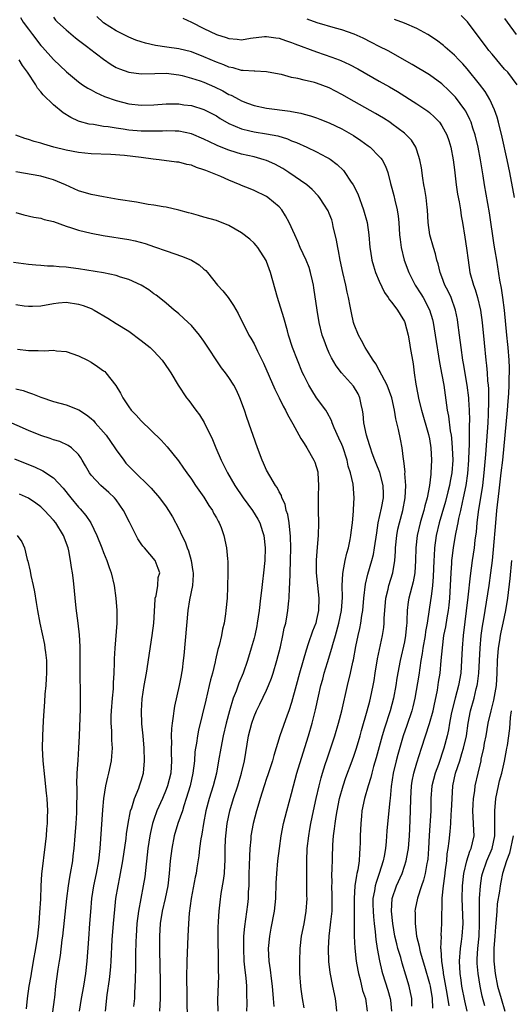
# Model space of a CAD drawing. Units: inches. Extents: x 2586000 to 2589000, y 1497000 to 1500000.
# Drawn here: x 2586940 to 2587018, y 1497750 to 1497907 of the extents above; entities that cross this region are included whole.
import ezdxf

# ---------------------------------------------------------------- set-up
doc = ezdxf.new("R2010")
doc.units = ezdxf.units.IN
doc.header["$MEASUREMENT"] = 0
doc.layers.add('LD25861497_2ft', color=101, linetype='Continuous')

msp = doc.modelspace()

# ---------------------------------------------------------------- linework, layer by layer
at = {"layer": 'LD25861497_2ft'}
for points, elevation in [([(2587002.18, 1497749.82), (2587002.19, 1497751), (2587001.99, 1497751.99), (2587001.75, 1497753), (2587001.25, 1497754.75), (2587000.66, 1497756.66), (2587000.41, 1497757.59), (2586999.98, 1497759), (2586999.77, 1497759.77), (2586999.5, 1497761), (2586999.15, 1497763), (2586998.94, 1497765), (2586999.06, 1497767), (2586999.74, 1497769), (2587000.62, 1497771), (2587001, 1497772.14), (2587001.28, 1497773), (2587001.56, 1497774.44), (2587001.65, 1497775), (2587001.69, 1497775.69), (2587001.81, 1497777), (2587001.87, 1497778.13), (2587001.99, 1497781), (2587002.01, 1497783), (2587002.11, 1497785), (2587002.23, 1497785.77), (2587002.5, 1497787), (2587003, 1497788.66), (2587003.74, 1497791), (2587004.35, 1497793), (2587005.02, 1497794.98), (2587005.59, 1497797), (2587005.77, 1497797.77), (2587006.27, 1497800.27), (2587006.45, 1497801.55), (2587006.7, 1497803), (2587006.89, 1497805), (2587007.06, 1497807.06), (2587007.32, 1497809), (2587007.6, 1497810.4), (2587007.81, 1497811.81), (2587008.03, 1497813), (2587008.14, 1497813.86), (2587008.26, 1497815), (2587008.38, 1497817), (2587008.45, 1497819), (2587008.56, 1497820.56), (2587008.58, 1497821), (2587008.61, 1497821.39), (2587008.82, 1497823), (2587009.15, 1497825), (2587009.49, 1497826.51), (2587009.56, 1497827), (2587009.68, 1497827.68), (2587009.99, 1497829), (2587010.26, 1497830.26), (2587010.44, 1497831), (2587010.86, 1497833), (2587011.13, 1497834.87), (2587011.29, 1497837), (2587011.33, 1497838.67), (2587011.38, 1497839.38), (2587011.41, 1497841), (2587011.41, 1497842.59), (2587011.44, 1497843.44), (2587011.38, 1497845), (2587011.26, 1497846.74), (2587011.26, 1497847), (2587011.02, 1497849), (2587010.45, 1497852.45), (2587010.34, 1497853), (2587010.07, 1497855), (2587009.82, 1497857), (2587009.55, 1497859), (2587009.47, 1497859.47), (2587009.15, 1497861), (2587008.44, 1497863), (2587008, 1497864), (2587007.47, 1497865), (2587007, 1497866.29), (2587006.72, 1497867), (2587006.4, 1497868.4), (2587006.2, 1497869), (2587005.96, 1497869.96), (2587005.63, 1497871), (2587005.08, 1497873), (2587004.82, 1497875), (2587004.68, 1497877), (2587004.63, 1497877.37), (2587004.46, 1497879), (2587004.27, 1497880.27), (2587004.13, 1497881), (2587003.95, 1497882.05), (2587003.71, 1497883.71), (2587003.48, 1497885), (2587003, 1497886.55), (2587002.84, 1497887), (2587002.13, 1497888.13), (2587001.29, 1497889), (2587001, 1497889.24), (2586999, 1497890.77), (2586998.67, 1497891), (2586997.65, 1497891.65), (2586996.4, 1497892.4), (2586993, 1497894.3), (2586991, 1497895.44), (2586989, 1497896.49), (2586987, 1497897.25), (2586986.66, 1497897.34), (2586985, 1497897.73), (2586984.02, 1497897.98), (2586983, 1497898.18), (2586981.38, 1497898.62), (2586981, 1497898.71), (2586979, 1497899.08), (2586977.15, 1497899.15), (2586977, 1497899.14), (2586975.29, 1497899.29), (2586975, 1497899.29), (2586973.68, 1497899.68), (2586973, 1497899.83), (2586972.18, 1497900.18), (2586971, 1497900.63), (2586969, 1497901.48), (2586967, 1497902.23), (2586965, 1497902.73), (2586963.1, 1497903), (2586961.29, 1497903.29), (2586959.66, 1497903.66), (2586959, 1497903.85), (2586958.14, 1497904.14), (2586957, 1497904.6), (2586955, 1497905.62), (2586953, 1497906.91), (2586952.88, 1497907), (2586951.91, 1497907.91)], 9646), ([(2587018.99, 1497897), (2587017.5, 1497899), (2587017, 1497899.51), (2587015, 1497901.86), (2587014.49, 1497902.49), (2587014.09, 1497903), (2587012.78, 1497904.78), (2587011.06, 1497907.06), (2587010.04, 1497908.04)], 9638), ([(2586939.76, 1497907.76), (2586940.18, 1497907), (2586941, 1497905.87), (2586941.66, 1497905), (2586943, 1497903.28), (2586943.27, 1497903), (2586945, 1497901.05), (2586947.05, 1497899.05), (2586949, 1497897.45), (2586949.63, 1497897), (2586950.46, 1497896.46), (2586951, 1497896.17), (2586951.74, 1497895.74), (2586953.14, 1497895.14), (2586955, 1497894.47), (2586957, 1497893.96), (2586959, 1497893.72), (2586961, 1497893.78), (2586963, 1497893.93), (2586964.06, 1497893.94), (2586965, 1497893.93), (2586965.81, 1497893.81), (2586967, 1497893.67), (2586969, 1497893.06), (2586971, 1497892.01), (2586971.62, 1497891.62), (2586973, 1497890.83), (2586975, 1497889.97), (2586976.34, 1497889.66), (2586977, 1497889.49), (2586979, 1497889.18), (2586980.81, 1497888.81), (2586982.33, 1497888.33), (2586983, 1497888.05), (2586983.76, 1497887.76), (2586985.45, 1497887), (2586987, 1497886.27), (2586988.59, 1497885.41), (2586989, 1497885.2), (2586989.13, 1497885.13), (2586990.28, 1497884.28), (2586991.29, 1497883.29), (2586991.49, 1497883), (2586992.39, 1497881.61), (2586992.81, 1497881), (2586993.55, 1497879.55), (2586994.5, 1497877), (2586995.04, 1497875), (2586995.33, 1497873), (2586995.5, 1497871), (2586995.6, 1497870.4), (2586995.8, 1497869), (2586996.05, 1497868.05), (2586996.41, 1497867), (2586997, 1497865.63), (2586997.82, 1497863.82), (2586998.42, 1497863), (2586998.62, 1497862.62), (2586999, 1497862.2), (2586999.89, 1497861), (2587000.3, 1497860.3), (2587001, 1497859.19), (2587001.08, 1497859), (2587001.58, 1497857), (2587001.79, 1497855.79), (2587001.94, 1497855), (2587002.39, 1497852.39), (2587002.57, 1497851), (2587002.84, 1497849.16), (2587002.9, 1497848.9), (2587003.32, 1497846.68), (2587003.73, 1497845), (2587004.86, 1497841.14), (2587005, 1497840.44), (2587005.24, 1497839), (2587005.34, 1497837), (2587005.24, 1497835), (2587005.2, 1497834.8), (2587005, 1497833), (2587004.61, 1497831), (2587004.25, 1497829.75), (2587004.09, 1497829), (2587003.74, 1497827.74), (2587003.51, 1497827), (2587003.06, 1497825), (2587002.83, 1497823), (2587002.78, 1497821), (2587002.66, 1497819), (2587002.41, 1497817.59), (2587001.72, 1497815), (2587001.61, 1497814.39), (2587001.43, 1497813), (2587001.41, 1497811.41), (2587001.38, 1497811), (2587001.34, 1497810.66), (2587001.2, 1497809), (2587001, 1497808.02), (2587000.3, 1497805), (2586999.8, 1497802.2), (2586999.64, 1497801), (2586999.27, 1497799), (2586998.72, 1497797), (2586997.81, 1497794.19), (2586997.47, 1497793), (2586996.51, 1497789.49), (2586996.08, 1497788.08), (2586995.79, 1497787), (2586995.65, 1497786.35), (2586995.2, 1497785), (2586994.63, 1497783), (2586994.23, 1497781), (2586994.13, 1497780.13), (2586994.03, 1497779), (2586993.95, 1497777), (2586993.94, 1497775.94), (2586993.91, 1497775), (2586993.82, 1497774.18), (2586993.76, 1497773), (2586993.56, 1497771.56), (2586993.43, 1497771), (2586993.34, 1497770.66), (2586993.1, 1497769), (2586992.96, 1497767), (2586992.99, 1497765.01), (2586993, 1497763), (2586992.98, 1497760.98), (2586993.07, 1497759.07), (2586993.32, 1497757), (2586993.55, 1497755.55), (2586993.66, 1497755), (2586993.92, 1497754.08), (2586994.32, 1497752.32), (2586994.78, 1497751), (2586995.07, 1497749)], 9650), ([(2586945, 1497907.78), (2586945.34, 1497907.34), (2586945.64, 1497907), (2586947, 1497905.76), (2586948.51, 1497904.51), (2586949, 1497904.14), (2586949.63, 1497903.63), (2586950.5, 1497903), (2586950.77, 1497902.77), (2586953, 1497901.08), (2586954.23, 1497900.23), (2586955, 1497899.77), (2586955.52, 1497899.52), (2586957, 1497898.98), (2586959, 1497898.75), (2586961.19, 1497898.81), (2586963, 1497898.83), (2586965, 1497898.59), (2586965.53, 1497898.47), (2586967, 1497898.07), (2586968.39, 1497897.61), (2586969, 1497897.39), (2586970.67, 1497896.67), (2586972.02, 1497896.02), (2586973, 1497895.46), (2586973.33, 1497895.33), (2586974.63, 1497894.63), (2586975, 1497894.41), (2586975.96, 1497894.04), (2586977, 1497893.67), (2586979, 1497893.28), (2586982.76, 1497892.76), (2586983, 1497892.71), (2586984.45, 1497892.45), (2586985, 1497892.28), (2586986.03, 1497892.03), (2586987, 1497891.69), (2586987.5, 1497891.5), (2586989, 1497890.92), (2586991, 1497889.94), (2586992.87, 1497888.87), (2586994.07, 1497888.07), (2586995.23, 1497887.23), (2586995.53, 1497887), (2586997, 1497885.53), (2586997.25, 1497885.25), (2586997.44, 1497885), (2586997.99, 1497883.99), (2586998.38, 1497883), (2586998.79, 1497881.21), (2586999, 1497880.48), (2586999.29, 1497879.29), (2586999.45, 1497878.55), (2586999.85, 1497877), (2587000, 1497876.01), (2587000.1, 1497875), (2587000.23, 1497873), (2587000.3, 1497872.3), (2587000.48, 1497871), (2587000.98, 1497869), (2587001.69, 1497867), (2587002.7, 1497865), (2587003.62, 1497863.62), (2587003.99, 1497863), (2587005.03, 1497861.03), (2587005.48, 1497859.48), (2587005.59, 1497859), (2587005.93, 1497857), (2587006.6, 1497852.6), (2587007, 1497850.63), (2587007.3, 1497849), (2587007.84, 1497845), (2587008.04, 1497844.04), (2587008.31, 1497841.69), (2587008.45, 1497841), (2587008.52, 1497840.52), (2587008.65, 1497839), (2587008.71, 1497837), (2587008.56, 1497835), (2587008.31, 1497833.69), (2587008.19, 1497833), (2587007.94, 1497831.95), (2587007.56, 1497830.44), (2587007, 1497828.45), (2587006.56, 1497827), (2587006.08, 1497825), (2587005.81, 1497823), (2587005.74, 1497821.74), (2587005.68, 1497821), (2587005.59, 1497818.41), (2587005.49, 1497817), (2587005.26, 1497815.26), (2587005.24, 1497815), (2587004.61, 1497811), (2587004.37, 1497809.63), (2587004.29, 1497809), (2587003.95, 1497807), (2587003.84, 1497806.16), (2587003.64, 1497805), (2587003.3, 1497802.7), (2587002.69, 1497799), (2587002.37, 1497797.63), (2587002.2, 1497797), (2587001.37, 1497794.63), (2587000.82, 1497793), (2586999.97, 1497790.03), (2586999.69, 1497789), (2586999.22, 1497787), (2586998.9, 1497784.9), (2586998.71, 1497783), (2586998.66, 1497782.66), (2586998.21, 1497777.79), (2586998.09, 1497776.09), (2586997.97, 1497775), (2586997.77, 1497773.77), (2586997.61, 1497773), (2586997, 1497771), (2586996.47, 1497769.53), (2586996.33, 1497769), (2586996.23, 1497768.23), (2586995.99, 1497767), (2586995.98, 1497766.02), (2586996, 1497765), (2586996.06, 1497764.06), (2586996.17, 1497763), (2586996.34, 1497761.66), (2586996.43, 1497760.43), (2586996.66, 1497759), (2586997.02, 1497757.02), (2586997.4, 1497755.4), (2586997.51, 1497755), (2586998.35, 1497752.35), (2586998.74, 1497751), (2586998.77, 1497750.77), (2586998.92, 1497749)], 9648), ([(2586965.62, 1497907.62), (2586967, 1497907), (2586969, 1497905.97), (2586971, 1497905.02), (2586972.55, 1497904.55), (2586973, 1497904.36), (2586974.3, 1497904.3), (2586975, 1497904.17), (2586976.42, 1497904.42), (2586978.68, 1497904.68), (2586979, 1497904.73), (2586980.47, 1497904.47), (2586981, 1497904.42), (2586982.05, 1497904.05), (2586983, 1497903.76), (2586983.54, 1497903.54), (2586987, 1497902.23), (2586989.42, 1497901.42), (2586990.57, 1497901), (2586990.88, 1497900.88), (2586992.25, 1497900.25), (2586993.55, 1497899.55), (2586997, 1497897.59), (2586998.64, 1497896.64), (2586999.9, 1497895.9), (2587003, 1497893.95), (2587004.75, 1497892.75), (2587005, 1497892.54), (2587005.82, 1497891.82), (2587006.59, 1497891), (2587007, 1497890.44), (2587007.8, 1497889), (2587008.11, 1497888.11), (2587008.43, 1497887), (2587008.8, 1497885), (2587009, 1497883.41), (2587009.28, 1497881), (2587009.5, 1497879.5), (2587009.73, 1497878.27), (2587009.95, 1497877), (2587010.08, 1497876.08), (2587010.28, 1497875), (2587010.66, 1497872.66), (2587010.91, 1497870.91), (2587011.16, 1497869), (2587011.47, 1497867), (2587012.01, 1497865), (2587012.28, 1497864.28), (2587012.65, 1497863), (2587013.13, 1497861), (2587013.41, 1497859), (2587013.75, 1497855.75), (2587014.01, 1497853), (2587014.12, 1497852.12), (2587014.21, 1497851), (2587014.29, 1497849.71), (2587014.37, 1497849), (2587014.42, 1497848.42), (2587014.45, 1497846.45), (2587014.39, 1497844.39), (2587014.31, 1497843), (2587014.12, 1497840.12), (2587013.95, 1497837.95), (2587013.69, 1497835), (2587013.44, 1497833), (2587012.76, 1497828.76), (2587012.56, 1497827), (2587012.44, 1497825.56), (2587012.25, 1497824.25), (2587012.12, 1497823), (2587011.98, 1497822.02), (2587011.83, 1497821), (2587011.48, 1497818.52), (2587011.12, 1497815.12), (2587010.39, 1497809), (2587010.2, 1497807), (2587010.13, 1497805), (2587010.02, 1497803), (2587009.65, 1497801), (2587009.08, 1497799), (2587008.66, 1497797.34), (2587008.46, 1497796.46), (2587008.2, 1497795), (2587008.04, 1497793.96), (2587007.82, 1497793), (2587007.32, 1497791), (2587006.42, 1497788.42), (2587005.89, 1497787), (2587005.4, 1497785), (2587005.24, 1497783), (2587005.2, 1497781), (2587004.94, 1497777.06), (2587004.85, 1497775), (2587004.72, 1497773.28), (2587004.68, 1497773), (2587004.59, 1497772.59), (2587004.32, 1497771), (2587004.07, 1497769.93), (2587003.73, 1497769), (2587003.07, 1497767.07), (2587002.71, 1497765.29), (2587002.67, 1497765), (2587002.7, 1497764.7), (2587002.71, 1497763), (2587002.95, 1497761), (2587003.36, 1497759.36), (2587003.4, 1497759), (2587003.51, 1497758.49), (2587004.2, 1497756.2), (2587005, 1497753.41), (2587005.1, 1497753), (2587005.43, 1497751), (2587005.46, 1497749.46)], 9644), ([(2587008.14, 1497749.86), (2587007.82, 1497751.82), (2587007.61, 1497753), (2587007.27, 1497754.73), (2587007.23, 1497755), (2587007.22, 1497755.22), (2587006.95, 1497757), (2587006.87, 1497758.87), (2587006.84, 1497759), (2587006.91, 1497760.91), (2587006.89, 1497761.11), (2587006.99, 1497763), (2587007.04, 1497767.04), (2587007.23, 1497769), (2587007.45, 1497770.55), (2587007.58, 1497771.58), (2587007.75, 1497773), (2587007.84, 1497774.16), (2587008, 1497775), (2587008.17, 1497776.17), (2587008.32, 1497777.68), (2587008.42, 1497779), (2587008.49, 1497780.49), (2587008.53, 1497781), (2587008.6, 1497783), (2587008.74, 1497785), (2587009.16, 1497787), (2587009.83, 1497789), (2587010.19, 1497790.19), (2587010.46, 1497791), (2587010.91, 1497793), (2587011.2, 1497795), (2587011.55, 1497797), (2587012.11, 1497799), (2587012.48, 1497800.48), (2587012.63, 1497801), (2587012.69, 1497801.31), (2587012.89, 1497803), (2587012.97, 1497805.03), (2587013.07, 1497807), (2587013.28, 1497809), (2587013.47, 1497810.53), (2587013.7, 1497811.7), (2587014.53, 1497817), (2587014.82, 1497819), (2587015.07, 1497821), (2587015.24, 1497822.76), (2587015.58, 1497827), (2587015.76, 1497829), (2587016.1, 1497832.1), (2587016.46, 1497835), (2587016.69, 1497837), (2587017.45, 1497845), (2587017.56, 1497846.44), (2587017.68, 1497847.68), (2587017.74, 1497849), (2587017.73, 1497850.27), (2587017.77, 1497851), (2587017.76, 1497851.76), (2587017.7, 1497853), (2587017.56, 1497855), (2587017.5, 1497855.5), (2587017.37, 1497857), (2587016.96, 1497860.96), (2587016.71, 1497863), (2587016.5, 1497864.51), (2587016.24, 1497865.76), (2587015.73, 1497869), (2587015.51, 1497870.49), (2587015.35, 1497871.35), (2587014.56, 1497876.56), (2587013.77, 1497881), (2587013.57, 1497882.43), (2587013.17, 1497885), (2587012.78, 1497887), (2587012.3, 1497889), (2587011.94, 1497890.06), (2587011.65, 1497891), (2587011.46, 1497891.46), (2587010.78, 1497892.78), (2587010.64, 1497893), (2587009.14, 1497895), (2587009, 1497895.16), (2587008.1, 1497896.1), (2587007, 1497897.14), (2587005, 1497898.59), (2587002.24, 1497900.24), (2586998.41, 1497902.41), (2586997, 1497903.13), (2586995.77, 1497903.77), (2586994.44, 1497904.44), (2586993, 1497905.06), (2586991, 1497905.75), (2586989.99, 1497906.01), (2586987.09, 1497906.91), (2586985.48, 1497907.48)], 9642), ([(2587018.56, 1497879), (2587017.82, 1497883), (2587017.42, 1497885), (2587016.61, 1497888.61), (2587016.02, 1497891), (2587015.8, 1497891.8), (2587015.38, 1497893), (2587014.64, 1497894.64), (2587013.9, 1497895.9), (2587013, 1497897.11), (2587011, 1497899.55), (2587010.32, 1497900.32), (2587009.67, 1497901), (2587009, 1497901.74), (2587007.53, 1497903), (2587007.26, 1497903.26), (2587006.11, 1497904.11), (2587004.72, 1497905), (2587003, 1497905.97), (2587001, 1497906.83), (2586999.42, 1497907.42)], 9640), ([(2587017, 1497907.58), (2587017.4, 1497907), (2587018.83, 1497905)], 9636), ([(2586990.23, 1497749), (2586990.13, 1497750.13), (2586990.01, 1497751), (2586989.57, 1497753), (2586989.16, 1497755.16), (2586988.95, 1497756.95), (2586988.87, 1497759), (2586988.98, 1497760.98), (2586989.23, 1497762.77), (2586989.26, 1497763.26), (2586989.45, 1497765), (2586989.48, 1497767.48), (2586989.43, 1497769), (2586989.46, 1497769.46), (2586989.43, 1497771), (2586989.46, 1497771.46), (2586989.51, 1497773.51), (2586989.59, 1497775.59), (2586989.7, 1497777), (2586989.85, 1497778.15), (2586989.93, 1497779), (2586990.09, 1497780.09), (2586990.26, 1497781), (2586990.67, 1497783), (2586991.21, 1497785), (2586991.66, 1497786.34), (2586992.68, 1497789), (2586993, 1497789.88), (2586993.37, 1497791), (2586993.96, 1497793), (2586994.17, 1497793.83), (2586995.07, 1497797), (2586995.46, 1497798.54), (2586995.59, 1497799), (2586996.01, 1497801), (2586996.17, 1497801.83), (2586996.33, 1497803), (2586996.7, 1497805.3), (2586997.51, 1497809), (2586997.7, 1497810.3), (2586997.77, 1497811), (2586997.78, 1497811.78), (2586997.86, 1497813), (2586998.06, 1497815), (2586998.42, 1497816.42), (2586998.54, 1497817), (2586999.14, 1497819), (2586999.46, 1497821), (2586999.58, 1497822.42), (2586999.59, 1497823), (2586999.78, 1497825), (2586999.98, 1497826.02), (2587000.2, 1497827), (2587000.74, 1497829), (2587001.15, 1497831), (2587001.24, 1497833), (2587001.09, 1497834.91), (2587001.1, 1497835.1), (2587000.9, 1497836.9), (2587000.84, 1497837.16), (2587000.62, 1497839), (2587000.38, 1497840.38), (2587000.07, 1497841.93), (2586999.82, 1497843), (2586999.64, 1497843.64), (2586999.44, 1497845), (2586998.99, 1497847), (2586998.24, 1497849), (2586997.38, 1497850.62), (2586997.2, 1497851), (2586997.15, 1497851.15), (2586997, 1497851.38), (2586996.43, 1497852.43), (2586996, 1497853), (2586995, 1497854.6), (2586994.73, 1497855), (2586994.15, 1497856.15), (2586993.66, 1497857), (2586993, 1497858.7), (2586992.9, 1497859), (2586992.55, 1497860.55), (2586992.36, 1497861.64), (2586992.08, 1497863), (2586991.86, 1497863.86), (2586991.64, 1497865), (2586991.18, 1497867), (2586990.75, 1497869), (2586990.49, 1497870.49), (2586990.36, 1497871), (2586990.19, 1497872.19), (2586989.65, 1497874.35), (2586989.52, 1497875), (2586989.4, 1497875.4), (2586989, 1497876.44), (2586988.84, 1497876.84), (2586988.75, 1497877), (2586988.26, 1497877.74), (2586987.47, 1497879), (2586987.26, 1497879.26), (2586986.28, 1497880.28), (2586985.42, 1497881), (2586982.57, 1497883), (2586981.6, 1497883.6), (2586980.3, 1497884.3), (2586979, 1497884.88), (2586978.64, 1497885), (2586977, 1497885.46), (2586975, 1497885.91), (2586974.16, 1497886.16), (2586973, 1497886.54), (2586971.25, 1497887.25), (2586971, 1497887.37), (2586969.88, 1497887.88), (2586969, 1497888.32), (2586967, 1497889.13), (2586965, 1497889.56), (2586964.44, 1497889.56), (2586963, 1497889.64), (2586962.4, 1497889.6), (2586960.44, 1497889.56), (2586959, 1497889.58), (2586957, 1497889.75), (2586956.1, 1497889.9), (2586955, 1497890.04), (2586953.74, 1497890.26), (2586953, 1497890.35), (2586951.37, 1497890.63), (2586950.71, 1497890.71), (2586949.14, 1497891.14), (2586949, 1497891.19), (2586947.77, 1497891.77), (2586946.53, 1497892.53), (2586945, 1497893.8), (2586943.37, 1497895.37), (2586943, 1497895.84), (2586942.46, 1497896.46), (2586942.17, 1497897), (2586940.85, 1497899), (2586940.08, 1497900.08), (2586939.51, 1497901)], 9652), ([(2586985, 1497749.52), (2586984.73, 1497751), (2586984.52, 1497752.52), (2586984.47, 1497753), (2586984.34, 1497755), (2586984.32, 1497756.32), (2586984.29, 1497757), (2586984.35, 1497759), (2586984.6, 1497761), (2586985, 1497762.93), (2586985.33, 1497765), (2586985.46, 1497767), (2586985.44, 1497767.44), (2586985.44, 1497769), (2586985.42, 1497771), (2586985.42, 1497773), (2586985.51, 1497775), (2586985.73, 1497777), (2586985.93, 1497778.07), (2586986.07, 1497779), (2586986.48, 1497781), (2586986.92, 1497783), (2586987.38, 1497785), (2586987.72, 1497786.28), (2586987.94, 1497787), (2586988.38, 1497788.38), (2586988.67, 1497789.33), (2586989.9, 1497793), (2586990.51, 1497795), (2586991.02, 1497797), (2586991.91, 1497801), (2586992.39, 1497803), (2586992.77, 1497804.77), (2586992.86, 1497805.14), (2586993.24, 1497807.24), (2586993.61, 1497809), (2586993.88, 1497810.12), (2586994.04, 1497811), (2586994.21, 1497812.21), (2586994.35, 1497813), (2586994.52, 1497815), (2586994.78, 1497817.22), (2586995.17, 1497818.83), (2586995.81, 1497821), (2586996.05, 1497821.95), (2586996.24, 1497823), (2586996.58, 1497825.42), (2586996.84, 1497827), (2586997.34, 1497829.34), (2586997.66, 1497831), (2586997.66, 1497831.66), (2586997.63, 1497833), (2586997.07, 1497835.07), (2586996.5, 1497836.5), (2586996.28, 1497837), (2586995.85, 1497838.15), (2586995.57, 1497839), (2586995.45, 1497839.45), (2586994.95, 1497841), (2586994.54, 1497843), (2586994.41, 1497844.41), (2586994.32, 1497845), (2586994.09, 1497845.91), (2586993.89, 1497847), (2586993.61, 1497847.61), (2586992.87, 1497848.87), (2586990.98, 1497850.98), (2586990.1, 1497852.1), (2586989.36, 1497853.36), (2586989, 1497854.14), (2586988.61, 1497855), (2586988.18, 1497856.18), (2586987.9, 1497857), (2586987.41, 1497859), (2586987.08, 1497861), (2586986.57, 1497864.57), (2586986.49, 1497865), (2586986.32, 1497865.68), (2586986.04, 1497867), (2586985.78, 1497867.78), (2586985.3, 1497869), (2586984.38, 1497871), (2586983.97, 1497871.97), (2586983.5, 1497873), (2586982.63, 1497875), (2586982.05, 1497876.05), (2586981.43, 1497877), (2586981, 1497877.47), (2586979.23, 1497879), (2586979, 1497879.16), (2586977, 1497880.1), (2586976.37, 1497880.37), (2586975, 1497880.91), (2586974.8, 1497881), (2586973, 1497881.73), (2586971.68, 1497882.32), (2586970.09, 1497883), (2586969.29, 1497883.29), (2586969, 1497883.42), (2586967.8, 1497883.8), (2586967, 1497884.13), (2586966.27, 1497884.27), (2586965, 1497884.61), (2586964.63, 1497884.63), (2586961.86, 1497885), (2586960.9, 1497885.1), (2586959, 1497885.35), (2586956.33, 1497885.67), (2586954.16, 1497885.84), (2586951, 1497885.95), (2586949, 1497886.15), (2586947, 1497886.56), (2586945.05, 1497887.05), (2586943.48, 1497887.48), (2586943, 1497887.67), (2586941.94, 1497887.94), (2586941, 1497888.27), (2586940.42, 1497888.42), (2586939, 1497888.95)], 9654), ([(2586980.23, 1497749.77), (2586980.09, 1497751), (2586979.94, 1497753), (2586979.78, 1497754.22), (2586979.63, 1497755.63), (2586979.41, 1497757), (2586979.32, 1497759), (2586979.5, 1497761), (2586979.73, 1497762.27), (2586980.28, 1497765), (2586980.5, 1497767), (2586980.54, 1497769.46), (2586980.62, 1497771), (2586980.82, 1497773), (2586981.06, 1497775), (2586981.32, 1497777), (2586981.72, 1497779), (2586982.24, 1497781), (2586983, 1497783.76), (2586983.31, 1497785), (2586983.86, 1497787), (2586984.58, 1497789.42), (2586985.71, 1497793), (2586986.3, 1497795), (2586986.84, 1497797.16), (2586987.3, 1497799.3), (2586987.69, 1497801), (2586987.97, 1497802.03), (2586988.2, 1497803), (2586988.71, 1497804.71), (2586989.41, 1497807), (2586989.56, 1497807.56), (2586990, 1497809), (2586990.56, 1497811), (2586990.98, 1497813), (2586991.11, 1497815.11), (2586991.07, 1497817), (2586991.15, 1497818.85), (2586991.23, 1497819.23), (2586991.56, 1497821), (2586991.82, 1497822.18), (2586992.08, 1497823), (2586992.35, 1497824.35), (2586992.46, 1497825), (2586992.51, 1497825.49), (2586992.7, 1497827), (2586992.88, 1497828.88), (2586992.88, 1497829.12), (2586993, 1497831), (2586992.82, 1497833.18), (2586992.41, 1497835), (2586992.04, 1497836.04), (2586991.88, 1497837), (2586991.16, 1497839.16), (2586991, 1497839.55), (2586990.55, 1497840.55), (2586989.79, 1497842.21), (2586989.47, 1497843), (2586989.36, 1497843.36), (2586988.66, 1497844.66), (2586988.44, 1497845), (2586987, 1497847), (2586986.21, 1497848.21), (2586985.76, 1497849), (2586985, 1497850.5), (2586984.76, 1497851), (2586983.92, 1497853), (2586983.17, 1497855), (2586982.53, 1497857), (2586982.34, 1497857.66), (2586981.78, 1497859.78), (2586980.75, 1497863), (2586979.62, 1497867), (2586979, 1497868.76), (2586978.93, 1497868.93), (2586977.61, 1497871), (2586977.34, 1497871.34), (2586977, 1497871.7), (2586976.31, 1497872.31), (2586975, 1497873.33), (2586973, 1497874.53), (2586971, 1497875.31), (2586969, 1497875.85), (2586968.12, 1497876.12), (2586967, 1497876.41), (2586966.56, 1497876.56), (2586964.98, 1497876.98), (2586963, 1497877.43), (2586962.52, 1497877.48), (2586961, 1497877.77), (2586960.11, 1497877.89), (2586958.24, 1497878.24), (2586955.31, 1497878.69), (2586953, 1497879.09), (2586951, 1497879.48), (2586949, 1497880.06), (2586946.89, 1497881), (2586945, 1497881.81), (2586943.89, 1497882.11), (2586943, 1497882.39), (2586939, 1497883.11)], 9656), ([(2586939, 1497876.61), (2586940.24, 1497876.24), (2586941.86, 1497875.86), (2586943, 1497875.66), (2586943.49, 1497875.49), (2586945, 1497875.14), (2586947, 1497874.41), (2586947.86, 1497874.14), (2586949, 1497873.74), (2586951, 1497873.29), (2586952.94, 1497872.94), (2586957, 1497872.25), (2586958.04, 1497872.04), (2586959.63, 1497871.63), (2586961.13, 1497871.13), (2586963, 1497870.45), (2586965.57, 1497869.57), (2586967, 1497869), (2586968.24, 1497868.24), (2586969, 1497867.54), (2586969.3, 1497867.3), (2586969.57, 1497867), (2586971.19, 1497865), (2586972.05, 1497864.05), (2586972.89, 1497863), (2586973.75, 1497861.75), (2586974.47, 1497860.47), (2586976.19, 1497857), (2586976.51, 1497856.51), (2586977, 1497855.63), (2586977.54, 1497854.46), (2586978.51, 1497852.51), (2586980.35, 1497848.35), (2586981.04, 1497847), (2586981.67, 1497845.67), (2586982.04, 1497845), (2586982.33, 1497844.33), (2586983.18, 1497842.82), (2586984.47, 1497840.47), (2586985, 1497839.68), (2586985.43, 1497839), (2586986.57, 1497837), (2586986.71, 1497836.71), (2586987.17, 1497835.17), (2586987.19, 1497835), (2586987.3, 1497833), (2586987.25, 1497831.25), (2586987.24, 1497829), (2586987.27, 1497827), (2586987.24, 1497825), (2586987.1, 1497823.1), (2586986.94, 1497821.06), (2586986.94, 1497819), (2586987.36, 1497815), (2586987.31, 1497813), (2586987, 1497811.58), (2586986.85, 1497811), (2586986.32, 1497809.68), (2586985.66, 1497807.66), (2586985.31, 1497806.69), (2586984.26, 1497803), (2586983.71, 1497801), (2586983, 1497798.32), (2586982.58, 1497797), (2586982.31, 1497796.31), (2586981.11, 1497793), (2586980.14, 1497789.86), (2586979.94, 1497789), (2586979.22, 1497786.78), (2586979, 1497786.18), (2586978.6, 1497785), (2586977.96, 1497783), (2586977.75, 1497782.25), (2586977.38, 1497781), (2586976.87, 1497779), (2586976.51, 1497777), (2586976.48, 1497776.48), (2586976.34, 1497775), (2586976.26, 1497773.74), (2586976.25, 1497772.25), (2586976.2, 1497771), (2586976.19, 1497769.81), (2586976.16, 1497769), (2586976.08, 1497768.08), (2586976.05, 1497767), (2586975.94, 1497766.06), (2586975.47, 1497762.53), (2586975.35, 1497761), (2586975.3, 1497759), (2586975.4, 1497757), (2586975.54, 1497755.54), (2586975.69, 1497754.31), (2586975.78, 1497753), (2586975.78, 1497751.78), (2586975.83, 1497750.17), (2586975.81, 1497749)], 9658), ([(2586971.26, 1497749), (2586971.25, 1497750.75), (2586971.37, 1497754.63), (2586971.34, 1497755.34), (2586971.34, 1497757), (2586971.29, 1497761), (2586971.3, 1497762.7), (2586971.31, 1497763), (2586971.34, 1497763.34), (2586971.42, 1497765), (2586971.58, 1497766.42), (2586971.78, 1497767.78), (2586972.15, 1497769.85), (2586972.27, 1497771), (2586972.32, 1497772.32), (2586972.38, 1497773), (2586972.41, 1497773.59), (2586972.41, 1497775), (2586972.45, 1497776.45), (2586972.48, 1497777), (2586972.7, 1497779), (2586973.12, 1497781), (2586973.73, 1497783), (2586974.4, 1497785), (2586975.03, 1497787.03), (2586975.48, 1497789), (2586975.68, 1497790.32), (2586976.13, 1497793), (2586976.63, 1497795), (2586977, 1497796.07), (2586977.39, 1497797), (2586977.93, 1497798.07), (2586979, 1497800.27), (2586979.32, 1497801), (2586979.8, 1497802.2), (2586980.07, 1497803), (2586980.66, 1497805), (2586981.22, 1497807.22), (2586981.62, 1497809), (2586981.84, 1497810.16), (2586982.07, 1497811), (2586982.31, 1497812.31), (2586982.42, 1497813), (2586982.56, 1497814.56), (2586982.61, 1497815), (2586982.66, 1497816.66), (2586982.72, 1497817.28), (2586982.77, 1497819), (2586982.85, 1497821), (2586982.9, 1497823), (2586982.85, 1497824.85), (2586982.61, 1497827), (2586982.38, 1497828.37), (2586982.15, 1497829), (2586981.98, 1497829.98), (2586981.46, 1497831), (2586981.38, 1497831.38), (2586981, 1497831.99), (2586980.68, 1497832.68), (2586980.42, 1497833), (2586979.5, 1497834.5), (2586979, 1497835.41), (2586978.54, 1497836.54), (2586978.32, 1497837), (2586977.57, 1497839), (2586975.84, 1497843.84), (2586975.47, 1497845), (2586974.76, 1497847), (2586974.2, 1497848.2), (2586973.78, 1497849), (2586973, 1497850.22), (2586972.44, 1497851), (2586971.8, 1497851.8), (2586969, 1497856.04), (2586968.28, 1497857), (2586967, 1497858.51), (2586966.47, 1497859), (2586965.73, 1497859.73), (2586965, 1497860.4), (2586964.68, 1497860.68), (2586964.25, 1497861), (2586963, 1497862.1), (2586961.88, 1497863), (2586961.38, 1497863.38), (2586961, 1497863.62), (2586960.22, 1497864.22), (2586958.98, 1497864.98), (2586957, 1497865.9), (2586955.72, 1497866.28), (2586955, 1497866.53), (2586953, 1497866.94), (2586949, 1497867.6), (2586947.76, 1497867.76), (2586947, 1497867.88), (2586945.93, 1497867.93), (2586945, 1497868.04), (2586944.04, 1497868.04), (2586943, 1497868.12), (2586942.16, 1497868.16), (2586941, 1497868.26), (2586938.61, 1497868.61)], 9660), ([(2586939, 1497861.87), (2586940.34, 1497861.66), (2586941, 1497861.6), (2586941.64, 1497861.64), (2586943, 1497861.66), (2586945, 1497862.06), (2586945.82, 1497862.18), (2586947, 1497862.27), (2586949, 1497861.96), (2586949.73, 1497861.73), (2586951, 1497861.23), (2586951.49, 1497861), (2586953.69, 1497859.69), (2586955, 1497858.88), (2586957, 1497857.61), (2586959, 1497856.16), (2586960.44, 1497855), (2586961, 1497854.45), (2586962.36, 1497853), (2586963.43, 1497851.43), (2586963.71, 1497851), (2586964.92, 1497849), (2586966.25, 1497847), (2586966.58, 1497846.58), (2586967.72, 1497845), (2586968.28, 1497844.28), (2586969.02, 1497843.02), (2586970.35, 1497840.35), (2586970.91, 1497839), (2586971.77, 1497837), (2586972.19, 1497836.19), (2586972.75, 1497835), (2586973.92, 1497833), (2586975.28, 1497831), (2586976.74, 1497829), (2586977.62, 1497827.62), (2586977.94, 1497827), (2586978.37, 1497825.63), (2586978.59, 1497825), (2586978.8, 1497823), (2586978.74, 1497821), (2586978.53, 1497819), (2586978.34, 1497817.66), (2586978.18, 1497816.18), (2586978.03, 1497815), (2586977.81, 1497813), (2586977.52, 1497811), (2586977.44, 1497810.56), (2586977.11, 1497809), (2586977, 1497808.57), (2586976.56, 1497807), (2586975.95, 1497805), (2586975.25, 1497803), (2586974.58, 1497801.42), (2586974.14, 1497800.14), (2586973.69, 1497799), (2586973.08, 1497797), (2586972.57, 1497795), (2586972.1, 1497793), (2586971.7, 1497791), (2586971.36, 1497789), (2586970.99, 1497787), (2586970.47, 1497785), (2586969.85, 1497783), (2586969.32, 1497781), (2586968.95, 1497779), (2586968.7, 1497777.3), (2586968.62, 1497777), (2586968.53, 1497776.53), (2586968.32, 1497775), (2586968.18, 1497773.82), (2586967.89, 1497771.89), (2586967.75, 1497771), (2586967.61, 1497770.39), (2586966.99, 1497766.99), (2586966.66, 1497764.66), (2586966.53, 1497763), (2586966.42, 1497761), (2586966.27, 1497757), (2586966.28, 1497756.28), (2586966.25, 1497755), (2586966.3, 1497751), (2586966.27, 1497750.27), (2586966.31, 1497748.31)], 9662), ([(2586939.25, 1497854.75), (2586941, 1497854.56), (2586942.55, 1497854.55), (2586943.5, 1497854.5), (2586945, 1497854.59), (2586945.5, 1497854.5), (2586947, 1497854.4), (2586949, 1497853.7), (2586950.42, 1497853), (2586951, 1497852.68), (2586952.01, 1497852.01), (2586953, 1497851.31), (2586953.17, 1497851.18), (2586953.36, 1497851), (2586954.97, 1497848.97), (2586955.71, 1497847.71), (2586956.07, 1497847), (2586957, 1497845.54), (2586957.41, 1497845), (2586958.22, 1497844.22), (2586959, 1497843.33), (2586962.2, 1497840.2), (2586963.15, 1497839.15), (2586964.94, 1497836.94), (2586965.77, 1497835.77), (2586966.27, 1497835), (2586967, 1497834.01), (2586967.68, 1497833), (2586969, 1497831.12), (2586969.8, 1497829.8), (2586970.36, 1497829), (2586970.56, 1497828.56), (2586971, 1497827.79), (2586971.26, 1497827.26), (2586971.44, 1497827), (2586971.74, 1497826.26), (2586972.21, 1497825), (2586972.63, 1497823), (2586972.76, 1497821.24), (2586972.81, 1497820.81), (2586972.82, 1497819), (2586972.78, 1497816.78), (2586972.7, 1497815), (2586972.52, 1497813), (2586972.45, 1497812.45), (2586972.22, 1497811), (2586971.98, 1497810.02), (2586971.8, 1497809), (2586971.44, 1497807.44), (2586971.24, 1497806.76), (2586970.87, 1497805.13), (2586970.81, 1497804.81), (2586970.38, 1497803), (2586970.08, 1497801.92), (2586969.87, 1497801), (2586969.29, 1497798.71), (2586968.13, 1497793.87), (2586967.97, 1497793), (2586967.82, 1497791.82), (2586967.66, 1497791), (2586967.58, 1497790.42), (2586967.48, 1497789), (2586967.25, 1497787), (2586966.79, 1497785), (2586966.2, 1497783), (2586965.8, 1497781.8), (2586965.57, 1497781), (2586964.86, 1497779), (2586964.26, 1497777), (2586963.88, 1497775), (2586963.64, 1497773), (2586963.47, 1497771), (2586963.23, 1497769), (2586962.8, 1497767), (2586962.33, 1497765), (2586962.04, 1497763), (2586961.94, 1497761), (2586961.93, 1497759), (2586961.96, 1497755.96), (2586962, 1497754), (2586962, 1497751), (2586961.92, 1497749)], 9664), ([(2586939, 1497848.44), (2586940.16, 1497848.16), (2586941, 1497847.81), (2586941.64, 1497847.64), (2586943, 1497847.07), (2586945, 1497846.41), (2586947, 1497845.85), (2586949.04, 1497845.04), (2586950.27, 1497844.27), (2586951, 1497843.7), (2586951.36, 1497843.36), (2586951.66, 1497843), (2586953, 1497841.52), (2586953.42, 1497841), (2586954.79, 1497839), (2586955, 1497838.66), (2586956.22, 1497837), (2586956.57, 1497836.57), (2586957, 1497836.09), (2586958.08, 1497835), (2586960.16, 1497833), (2586960.57, 1497832.57), (2586961.92, 1497831), (2586963, 1497829.56), (2586963.37, 1497829), (2586963.99, 1497827.99), (2586965, 1497826.06), (2586965.47, 1497825), (2586965.99, 1497823.99), (2586966.31, 1497823), (2586966.52, 1497822.52), (2586966.97, 1497821), (2586967.26, 1497819.26), (2586967.29, 1497819), (2586967.29, 1497818.71), (2586967.16, 1497817), (2586966.72, 1497814.72), (2586966.46, 1497813), (2586965.8, 1497805.8), (2586965.71, 1497805), (2586965.52, 1497803.52), (2586965.43, 1497803), (2586965.35, 1497802.65), (2586965.05, 1497801), (2586964.3, 1497797.7), (2586964.19, 1497797), (2586964.11, 1497796.11), (2586963.93, 1497795), (2586963.83, 1497794.17), (2586963.79, 1497793), (2586963.81, 1497791.81), (2586963.78, 1497791), (2586963.78, 1497790.22), (2586963.83, 1497789), (2586963.71, 1497787), (2586963.22, 1497785), (2586963, 1497784.41), (2586962.41, 1497783), (2586961.51, 1497781), (2586961, 1497779.6), (2586960.8, 1497779), (2586960.46, 1497777.54), (2586960.36, 1497777), (2586960.08, 1497775), (2586959.56, 1497770.44), (2586959.33, 1497769), (2586958.92, 1497767), (2586958.55, 1497765), (2586958.3, 1497763), (2586958.17, 1497761), (2586958.14, 1497760.14), (2586958.1, 1497758.1), (2586958.11, 1497757), (2586958.08, 1497756.08), (2586958.06, 1497753.94), (2586957.94, 1497751.94), (2586957.91, 1497751), (2586957.77, 1497749.77)], 9666), ([(2586953.28, 1497749), (2586953.59, 1497751.59), (2586953.95, 1497754.05), (2586954.05, 1497755), (2586954.13, 1497756.13), (2586954.21, 1497757), (2586954.38, 1497760.39), (2586954.57, 1497763), (2586954.77, 1497765.23), (2586954.97, 1497767), (2586955.31, 1497769), (2586955.61, 1497770.39), (2586956.08, 1497773), (2586956.6, 1497776.6), (2586956.67, 1497777.33), (2586956.93, 1497779), (2586957.31, 1497781), (2586957.5, 1497781.5), (2586957.94, 1497783), (2586958.61, 1497784.61), (2586958.75, 1497785), (2586959, 1497785.79), (2586959.35, 1497787), (2586959.55, 1497789), (2586959.48, 1497791), (2586959.3, 1497793), (2586959.12, 1497794.88), (2586959.02, 1497797), (2586959.13, 1497798.87), (2586959.49, 1497801), (2586959.86, 1497803), (2586960.77, 1497809), (2586961, 1497811), (2586961.21, 1497814.79), (2586961.25, 1497815), (2586961.37, 1497815.37), (2586961.65, 1497817), (2586961.73, 1497818.27), (2586961.95, 1497819), (2586961.71, 1497819.71), (2586961.22, 1497821), (2586959.55, 1497823), (2586959.28, 1497823.28), (2586959, 1497823.68), (2586958.48, 1497824.48), (2586957.41, 1497826.59), (2586957.12, 1497827.12), (2586956.16, 1497829), (2586955, 1497830.68), (2586954.73, 1497831), (2586953.84, 1497831.84), (2586952.55, 1497833), (2586951, 1497834.65), (2586950.73, 1497835), (2586950.13, 1497836.13), (2586949.57, 1497837), (2586949.37, 1497837.37), (2586949, 1497837.91), (2586947.88, 1497839), (2586947.36, 1497839.36), (2586946, 1497840), (2586945, 1497840.26), (2586944.47, 1497840.47), (2586943, 1497840.94), (2586941, 1497841.78), (2586937.38, 1497843.38)], 9668), ([(2586938.79, 1497837.21), (2586941, 1497836.35), (2586941.95, 1497835.95), (2586943.31, 1497835.31), (2586945, 1497834.19), (2586946.55, 1497832.55), (2586947.78, 1497831), (2586949, 1497829.54), (2586949.26, 1497829.26), (2586950.18, 1497828.18), (2586950.95, 1497827), (2586951.94, 1497825), (2586952.73, 1497823), (2586953, 1497822.27), (2586953.53, 1497821), (2586953.89, 1497819.89), (2586954.21, 1497819), (2586954.66, 1497817), (2586954.94, 1497815), (2586955.09, 1497813), (2586955.09, 1497811), (2586954.78, 1497807), (2586954.7, 1497805.3), (2586954.7, 1497804.7), (2586954.64, 1497803), (2586954.54, 1497801.46), (2586954.54, 1497801), (2586954.51, 1497800.51), (2586954.36, 1497799), (2586954.19, 1497797), (2586954.16, 1497796.16), (2586954.16, 1497795), (2586954.24, 1497793.76), (2586954.27, 1497792.27), (2586954.34, 1497791), (2586954.27, 1497789.73), (2586954.2, 1497789), (2586953.78, 1497787), (2586953.61, 1497786.39), (2586953.32, 1497785), (2586952.99, 1497783), (2586952.81, 1497781.19), (2586952.38, 1497775), (2586952.17, 1497773), (2586951.81, 1497771), (2586951.38, 1497769), (2586951.07, 1497767), (2586950.89, 1497764.89), (2586950.76, 1497763), (2586950.56, 1497760.56), (2586950.32, 1497757), (2586950.13, 1497755), (2586949.8, 1497753), (2586949.41, 1497751), (2586949.12, 1497749)], 9670), ([(2586944.91, 1497748.91), (2586945.15, 1497750.85), (2586945.2, 1497751.2), (2586945.38, 1497753), (2586945.73, 1497755.73), (2586945.94, 1497757), (2586946.11, 1497757.89), (2586946.41, 1497760.41), (2586946.5, 1497761), (2586947.15, 1497767), (2586947.4, 1497769), (2586947.61, 1497770.39), (2586947.73, 1497771), (2586948.06, 1497773), (2586948.16, 1497773.84), (2586948.3, 1497775), (2586948.48, 1497777), (2586948.63, 1497779), (2586948.71, 1497780.71), (2586948.76, 1497784.76), (2586948.74, 1497785.26), (2586948.79, 1497787), (2586948.92, 1497789.08), (2586949.07, 1497791), (2586949.17, 1497793), (2586949.31, 1497797.31), (2586949.33, 1497799.33), (2586949.27, 1497803.27), (2586949.25, 1497807.25), (2586949.14, 1497809.14), (2586948.92, 1497811), (2586948.62, 1497813.38), (2586948.18, 1497817.82), (2586948.02, 1497819), (2586947.87, 1497819.87), (2586947.74, 1497821), (2586947.47, 1497822.53), (2586947.36, 1497823), (2586946.62, 1497825), (2586945.35, 1497827), (2586945, 1497827.44), (2586943.58, 1497829), (2586943, 1497829.57), (2586942.18, 1497830.18), (2586941, 1497830.94), (2586939.59, 1497831.59)], 9672), ([(2586939.18, 1497825), (2586939.96, 1497823.96), (2586940.39, 1497823), (2586940.82, 1497821.18), (2586940.91, 1497820.91), (2586941.28, 1497819.28), (2586941.4, 1497818.6), (2586941.76, 1497817), (2586941.97, 1497815.97), (2586942.26, 1497814.26), (2586942.46, 1497813), (2586942.83, 1497811), (2586943.56, 1497807.56), (2586943.64, 1497807), (2586943.7, 1497806.3), (2586943.86, 1497805), (2586943.88, 1497803.88), (2586943.87, 1497803), (2586943.84, 1497802.16), (2586943.76, 1497801), (2586943.64, 1497799.64), (2586943.58, 1497798.42), (2586943.47, 1497797), (2586943.37, 1497795.37), (2586943.24, 1497793), (2586943.21, 1497791), (2586943.3, 1497789), (2586943.54, 1497786.46), (2586943.85, 1497783.85), (2586943.93, 1497783), (2586944.03, 1497781), (2586944.01, 1497780.01), (2586943.98, 1497779), (2586943.89, 1497778.11), (2586943.82, 1497777), (2586943.69, 1497775.69), (2586943.09, 1497770.91), (2586942.97, 1497769.03), (2586942.9, 1497766.9), (2586942.79, 1497764.79), (2586942.66, 1497763), (2586942.46, 1497761), (2586942.15, 1497759), (2586941.77, 1497757), (2586941.41, 1497755), (2586941.36, 1497754.64), (2586941.07, 1497753), (2586940.78, 1497751), (2586940.62, 1497749.38)], 9674), ([(2587011, 1497749), (2587010.63, 1497750.63), (2587010.19, 1497753), (2587010.04, 1497753.96), (2587009.9, 1497755), (2587009.79, 1497757), (2587009.95, 1497759), (2587010.12, 1497760.13), (2587010.24, 1497761), (2587010.38, 1497763), (2587010.22, 1497767), (2587010.29, 1497769), (2587010.5, 1497771), (2587010.96, 1497773.04), (2587011.45, 1497774.55), (2587011.67, 1497775), (2587011.87, 1497775.87), (2587012.11, 1497777), (2587012.1, 1497777.9), (2587011.97, 1497779.97), (2587011.94, 1497781), (2587011.96, 1497782.04), (2587012.02, 1497783), (2587012.22, 1497784.22), (2587012.3, 1497785), (2587012.75, 1497787), (2587013.23, 1497789), (2587013.28, 1497789.28), (2587013.68, 1497791), (2587013.81, 1497791.81), (2587014.05, 1497793), (2587014.39, 1497795), (2587014.83, 1497797), (2587015.29, 1497798.71), (2587015.69, 1497801), (2587015.83, 1497803), (2587015.88, 1497805), (2587016.01, 1497807), (2587016.21, 1497808.21), (2587016.32, 1497809), (2587016.43, 1497809.57), (2587016.78, 1497811), (2587017.21, 1497813), (2587017.52, 1497815), (2587017.88, 1497818.12), (2587018.16, 1497821)], 9640), ([(2587013.85, 1497749.85), (2587013.41, 1497751.41), (2587013.08, 1497753), (2587012.76, 1497755), (2587012.63, 1497756.63), (2587012.61, 1497757), (2587012.64, 1497757.36), (2587012.71, 1497759), (2587012.91, 1497761), (2587012.99, 1497763), (2587012.98, 1497765.02), (2587013.01, 1497767), (2587013.13, 1497769), (2587013.37, 1497770.63), (2587013.44, 1497771), (2587014.14, 1497773), (2587015, 1497775), (2587015.43, 1497777), (2587015.42, 1497778.58), (2587015.45, 1497779), (2587015.46, 1497779.46), (2587015.42, 1497781), (2587015.61, 1497783), (2587016.01, 1497785), (2587016.2, 1497785.8), (2587016.54, 1497787), (2587017, 1497788.95), (2587017.28, 1497790.72), (2587017.36, 1497791), (2587017.43, 1497791.43), (2587017.82, 1497794.18), (2587017.94, 1497795.94), (2587018.1, 1497797)], 9638), ([(2587018.36, 1497777), (2587017.75, 1497774.25), (2587017.28, 1497773), (2587016.68, 1497771), (2587016.4, 1497769.6), (2587016.27, 1497769), (2587016.16, 1497768.16), (2587015.83, 1497766.17), (2587015.74, 1497765), (2587015.66, 1497763.66), (2587015.52, 1497762.48), (2587015.43, 1497761), (2587015.29, 1497759), (2587015.27, 1497757), (2587015.48, 1497755), (2587015.88, 1497753), (2587016.44, 1497751), (2587017.04, 1497749)], 9636)]:
    msp.add_lwpolyline(points, dxfattribs=dict(at, elevation=elevation))

doc.saveas('drawing.dxf')
